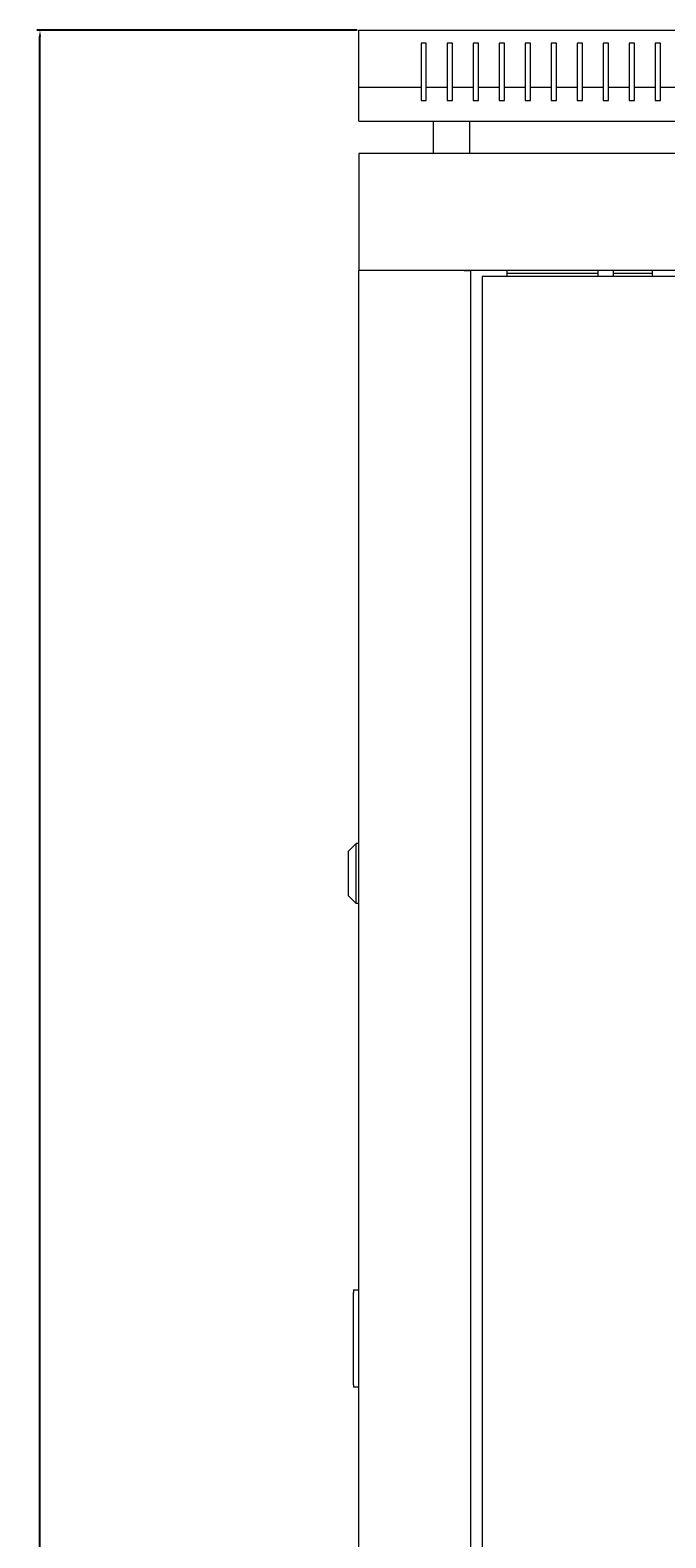
# Model space of a CAD drawing. Units: millimetres. Extents: x -420 to 2510, y -2347 to 1139.
# Drawn here: x -420 to -176, y 560 to 1139 of the extents above; entities that cross this region are included whole.
import ezdxf

# ---------------------------------------------------------------- set-up
doc = ezdxf.new("R2010")
doc.units = ezdxf.units.MM
doc.styles.get("Standard").update_dxf_attribs({"font": 'arial.ttf'})
doc.dimstyles.new('ISO-25', dxfattribs={"dimtxt": 2.5, "dimasz": 2.5, "dimexe": 1.25, "dimexo": 0.625, "dimtad": 1, "dimtxsty": 'Standard', "dimcen": 2.5, "dimadec": 0, "dimazin": 0, "dimtfac": 1, "dimtmove": 0, "dimatfit": 3, "dimfxl": 1, "dimarcsym": 0})

# ---------------------------------------------------------------- blocks, each defined once
blk = doc.blocks.new('A$C2CB473DE')
at = {"color": 0, "linetype": 'Continuous', "lineweight": 0, "extrusion": (0, 1, 2.22045e-16)}
for p, q in [((-1013.65, 407.66), (-413.65, 407.66)), ((-1013.65, 385.66), (-1013.65, 407.66)), ((-989.65, 402.66), (-989.65, 385.66)), ((-987.65, 402.66), (-989.65, 402.66)), ((-987.65, 385.66), (-987.65, 402.66)), ((-979.65, 402.66), (-979.65, 385.66)), ((-977.65, 402.66), (-979.65, 402.66)), ((-977.65, 385.66), (-977.65, 402.66)), ((-969.65, 402.66), (-969.65, 385.66)), ((-967.65, 402.66), (-969.65, 402.66)), ((-967.65, 385.66), (-967.65, 402.66)), ((-959.65, 402.66), (-959.65, 385.66)), ((-957.65, 402.66), (-959.65, 402.66)), ((-957.65, 385.66), (-957.65, 402.66)), ((-949.65, 402.66), (-949.65, 385.66)), ((-947.65, 402.66), (-949.65, 402.66)), ((-947.65, 385.66), (-947.65, 402.66)), ((-939.65, 402.66), (-939.65, 385.66)), ((-937.65, 402.66), (-939.65, 402.66)), ((-937.65, 385.66), (-937.65, 402.66)), ((-929.65, 402.66), (-929.65, 385.66)), ((-927.65, 402.66), (-929.65, 402.66)), ((-927.65, 385.66), (-927.65, 402.66)), ((-919.65, 402.66), (-919.65, 385.66)), ((-917.65, 402.66), (-919.65, 402.66)), ((-917.65, 385.66), (-917.65, 402.66)), ((-909.65, 402.66), (-909.65, 385.66)), ((-907.65, 402.66), (-909.65, 402.66)), ((-907.65, 385.66), (-907.65, 402.66)), ((-899.65, 402.66), (-899.65, 385.66)), ((-897.65, 402.66), (-899.65, 402.66)), ((-897.65, 385.66), (-897.65, 402.66)), ((-989.65, 385.66), (-1013.65, 385.66)), ((-1013.65, 372.66), (-1013.65, 385.66)), ((-989.65, 385.66), (-989.65, 380.66)), ((-979.65, 385.66), (-987.65, 385.66)), ((-987.65, 380.66), (-987.65, 385.66)), ((-979.65, 385.66), (-979.65, 380.66)), ((-969.65, 385.66), (-977.65, 385.66)), ((-977.65, 380.66), (-977.65, 385.66)), ((-969.65, 385.66), (-969.65, 380.66)), ((-959.65, 385.66), (-967.65, 385.66)), ((-967.65, 380.66), (-967.65, 385.66)), ((-959.65, 385.66), (-959.65, 380.66)), ((-949.65, 385.66), (-957.65, 385.66)), ((-957.65, 380.66), (-957.65, 385.66)), ((-949.65, 385.66), (-949.65, 380.66)), ((-939.65, 385.66), (-947.65, 385.66)), ((-947.65, 380.66), (-947.65, 385.66)), ((-939.65, 385.66), (-939.65, 380.66)), ((-929.65, 385.66), (-937.65, 385.66)), ((-937.65, 380.66), (-937.65, 385.66)), ((-929.65, 385.66), (-929.65, 380.66)), ((-919.65, 385.66), (-927.65, 385.66)), ((-927.65, 380.66), (-927.65, 385.66)), ((-919.65, 385.66), (-919.65, 380.66)), ((-909.65, 385.66), (-917.65, 385.66)), ((-917.65, 380.66), (-917.65, 385.66)), ((-909.65, 385.66), (-909.65, 380.66)), ((-899.65, 385.66), (-907.65, 385.66)), ((-907.65, 380.66), (-907.65, 385.66)), ((-899.65, 385.66), (-899.65, 380.66)), ((-889.65, 385.66), (-897.65, 385.66)), ((-897.65, 380.66), (-897.65, 385.66)), ((-989.65, 380.66), (-987.65, 380.66)), ((-979.65, 380.66), (-977.65, 380.66)), ((-969.65, 380.66), (-967.65, 380.66)), ((-959.65, 380.66), (-957.65, 380.66)), ((-949.65, 380.66), (-947.65, 380.66)), ((-939.65, 380.66), (-937.65, 380.66)), ((-929.65, 380.66), (-927.65, 380.66)), ((-919.65, 380.66), (-917.65, 380.66)), ((-909.65, 380.66), (-907.65, 380.66)), ((-899.65, 380.66), (-897.65, 380.66)), ((-1013.65, 372.66), (-413.65, 372.66)), ((-984.9, 360.26), (-984.9, 372.66)), ((-970.9, 360.26), (-970.9, 372.66)), ((-1013.65, 360.26), (-1013.65, 315.26)), ((-413.65, 360.26), (-1013.65, 360.26)), ((-413.65, 315.26), (-1013.65, 315.26)), ((-1011.25, 315.26), (-1013.65, 315.26)), ((-1013.65, -1816.19), (-1013.65, 315.26)), ((-973.05, 315.26), (-1011.25, 315.26)), ((-973.05, 315.26), (-970.65, 315.26)), ((-970.65, 315.26), (-970.65, -1816.19)), ((-460.15, 313.03), (-966.15, 313.03)), ((-966.15, 313.03), (-966.15, -1813.97)), ((-956.55, 313.03), (-956.55, 315.26)), ((-956.55, 314.26), (-921.65, 314.26)), ((-921.65, 313.03), (-921.65, 315.26)), ((-915.65, 313.03), (-915.65, 315.26)), ((-915.65, 314.26), (-900.65, 314.26)), ((-900.65, 313.03), (-900.65, 315.26)), ((-1017.65, 92.01), (-1014.65, 95.01)), ((-1014.65, 83.51), (-1014.65, 95.01)), ((-1013.65, 95.01), (-1014.65, 95.01)), ((-1017.65, 92.01), (-1017.65, 83.51)), ((-1017.65, 83.51), (-1017.65, 75.01)), ((-1014.65, 72.01), (-1014.65, 83.51)), ((-1017.65, 75.01), (-1014.65, 72.01)), ((-1013.65, 72.01), (-1014.65, 72.01)), ((-1015.65, -76.49), (-1015.65, -77.49)), ((-1015.65, -76.49), (-1013.65, -76.49)), ((-1015.65, -112.99), (-1015.65, -77.49)), ((-1015.65, -112.99), (-1015.65, -113.99)), ((-1013.65, -113.99), (-1015.65, -113.99))]:
    blk.add_line(p, q, dxfattribs=at)
blk = doc.blocks.new('*D10')
at = {"color": 0, "lineweight": -2, "transparency": 16777216}
for p, q in [((-294.35, 1139.06), (-417.49, 1139.06)), ((-416.24, -1127.29), (-416.24, 1136.56)), ((-294.35, -1129.79), (-417.49, -1129.79))]:
    blk.add_line(p, q, dxfattribs=at)
at = {"color": 0, "transparency": 16777216}
for points in [[(-416.66, 1136.56), (-415.83, 1136.56), (-416.24, 1139.06)], [(-416.66, -1127.29), (-415.83, -1127.29), (-416.24, -1129.79)]]:
    blk.add_solid(points, dxfattribs=at)
at = {"layer": 'Defpoints', "color": 0, "transparency": 16777216}
for p in [(-416.24, 1139.06), (-293.72, 1139.06), (-293.72, -1129.79)]:
    blk.add_point(p, dxfattribs=at)
at = {"color": 0, "transparency": 16777216, "insert": (-418.37, 4.63), "char_height": 2.5, "attachment_point": 5, "rotation": 90}
blk.add_mtext('2268,85', dxfattribs=at)

msp = doc.modelspace()

# ---------------------------------------------------------------- block references
msp.add_blockref('A$C2CB473DE', (719.927, 731.4))

# ---------------------------------------------------------------- dimensions: what is measured, and where the dimension line sits
at = {"color": 8}
dim = msp.add_linear_dim(base=(-416.242, 1139.059), p1=(-293.725, -1129.791), p2=(-293.725, 1139.059), angle=90, dimstyle='ISO-25', dxfattribs=at)
dim.commit()
dim.dimension.update_dxf_attribs({"geometry": '*D10', "text_midpoint": (-418.37, 4.634)})

doc.saveas('drawing.dxf')
